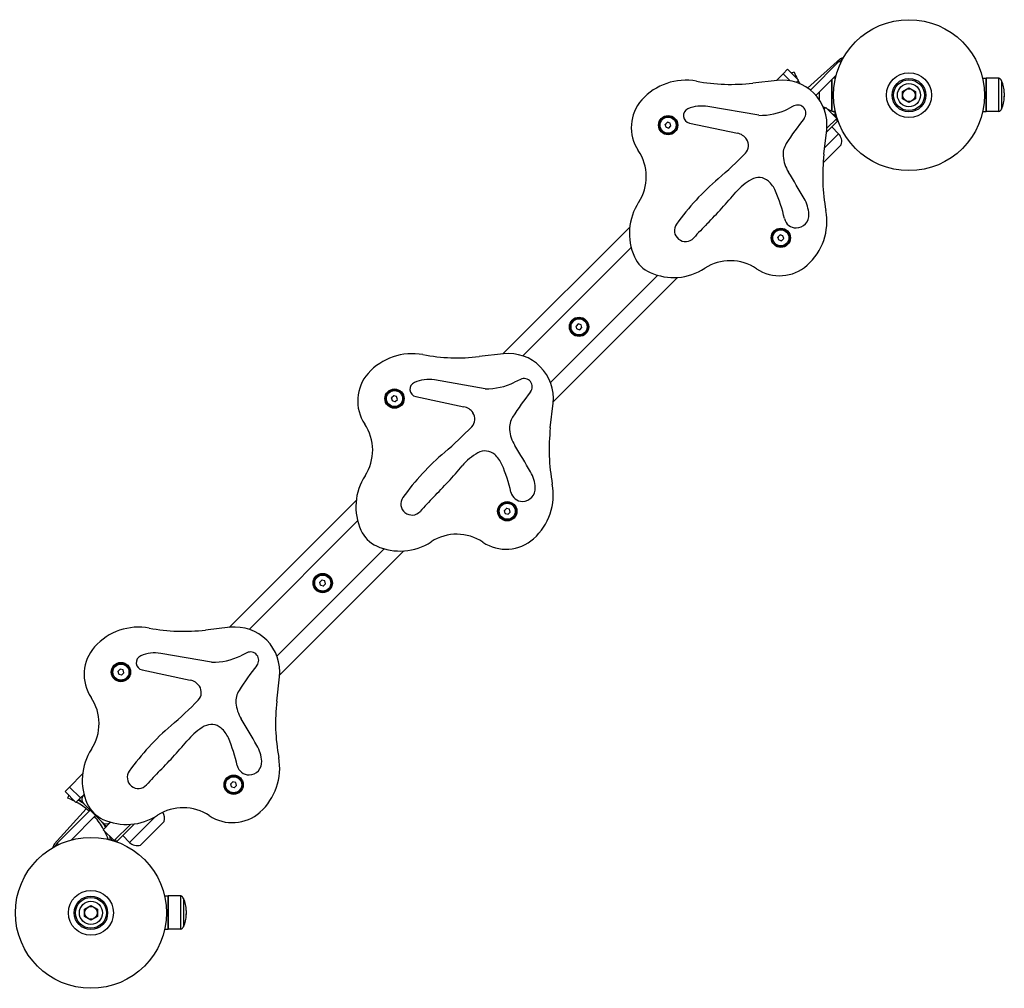
# Model space of a CAD drawing. Units: millimetres. Extents: x -993 to 7007, y -7935 to -1235.
# Drawn here: x 1432 to 2198, y -6405 to -5651 of the extents above; entities that cross this region are included whole.
import ezdxf

# ---------------------------------------------------------------- set-up
doc = ezdxf.new("R2010")
doc.units = ezdxf.units.MM

# ---------------------------------------------------------------- blocks, each defined once
blk = doc.blocks.new('ШЛ-02')
for p, q in [((1457.53, -2158.04), (1483.06, -2135.04)), ((1482.17, -2137.22), (1484.45, -2136.16)), ((1483.06, -2135.04), (1485.66, -2133.98)), ((1483.06, -2135.04), (1484.18, -2136.28)), ((1438.46, -2146.99), (1442, -2143.45)), ((1450.48, -2151.94), (1442, -2143.45)), ((1459.71, -2159.68), (1482.17, -2137.22)), ((1482.17, -2137.22), (1483.33, -2138.39)), ((1433.88, -2152.11), (1414.84, -2154.26)), ((1433.27, -2152.18), (1438.46, -2146.99)), ((1443.91, -2152.44), (1438.46, -2146.99)), ((1447.05, -2145.6), (1445.19, -2146.34)), ((1448.75, -2153.67), (1450.48, -2151.94)), ((1464.03, -2163.84), (1479.71, -2148.16)), ((1476.4, -2175.91), (1476.4, -2151.48)), ((1476.4, -2151.48), (1476.4, -2175.91)), ((1479.15, -2150.42), (1477.46, -2150.42)), ((1593.65, -2150.42), (1596.4, -2150.42)), ((1596.4, -2150.42), (1596.4, -2176.42)), ((1596.4, -2176.42), (1596.4, -2150.42)), ((1606.4, -2150.42), (1596.4, -2150.42)), ((1606.4, -2176.42), (1606.4, -2150.42)), ((1531.4, -2160.72), (1536.4, -2157.83)), ((1536.4, -2157.83), (1541.4, -2160.72)), ((1608.35, -2152.42), (1608.35, -2174.42)), ((1608.35, -2152.42), (1608.4, -2152.42)), ((1608.4, -2152.42), (1608.4, -2174.42)), ((1464.4, -2164.27), (1464.4, -2163.48)), ((1464.44, -2164.32), (1464.44, -2163.44)), ((1466.4, -2161.48), (1466.4, -2166.89)), ((1531.4, -2166.49), (1531.4, -2160.72)), ((1536.4, -2169.38), (1531.4, -2166.49)), ((1541.4, -2166.49), (1536.4, -2169.38)), ((1541.4, -2160.72), (1541.4, -2166.49)), ((1610.55, -2161.83), (1610.55, -2165)), ((1610.55, -2161.87), (1610.55, -2161.83)), ((1610.55, -2165), (1610.55, -2164.34)), ((1419.52, -2179.29), (1379.99, -2172.43)), ((1446.89, -2171.94), (1442.38, -2174.18)), ((1471.7, -2173.15), (1470.37, -2174.48)), ((1471.7, -2173.15), (1480.18, -2181.64)), ((1608.35, -2174.42), (1608.4, -2174.42)), ((1480.18, -2181.64), (1472.48, -2189.33)), ((1479.06, -2176.42), (1477.61, -2176.42)), ((1478.64, -2178.95), (1479.26, -2177.27)), ((1479.4, -2182.41), (1480.82, -2183.83)), ((1593.73, -2176.42), (1596.4, -2176.42)), ((1606.4, -2176.42), (1596.4, -2176.42)), ((1348.42, -2184.71), (1346.78, -2186.34)), ((1347.38, -2188.57), (1346.78, -2186.34)), ((1347.38, -2188.57), (1349.61, -2189.17)), ((1350.65, -2185.31), (1348.42, -2184.71)), ((1349.61, -2189.17), (1351.24, -2187.54)), ((1351.24, -2187.54), (1350.65, -2185.31)), ((1365.56, -2185.3), (1402.98, -2193.22)), ((1470.22, -2209.64), (1472.36, -2190.59)), ((1480.82, -2183.83), (1472.15, -2192.5)), ((1476.29, -2188.35), (1481.6, -2193.66)), ((1481.6, -2193.66), (1470.8, -2204.45)), ((1481.6, -2193.66), (1470.8, -2204.45)), ((1483.72, -2202.14), (1469.62, -2216.24)), ((1469.62, -2216.24), (1483.72, -2202.14)), ((1220.43, -2365.02), (1319.2, -2266.25)), ((1436.1, -2272.39), (1434.46, -2274.02)), ((1435.06, -2276.25), (1434.46, -2274.02)), ((1438.33, -2272.99), (1436.1, -2272.39)), ((1438.92, -2275.22), (1438.33, -2272.99)), ((1235.91, -2366.51), (1320.29, -2282.13)), ((1235.91, -2366.51), (1320.29, -2282.13)), ((1435.06, -2276.25), (1437.29, -2276.85)), ((1437.29, -2276.85), (1438.92, -2275.22)), ((1341.02, -2303.82), (1257.53, -2387.32)), ((1341.02, -2303.82), (1257.53, -2387.32)), ((1356.37, -2305.44), (1259.64, -2402.17)), ((1279.12, -2341.69), (1277.49, -2343.32)), ((1278.08, -2345.55), (1277.49, -2343.32)), ((1281.35, -2342.28), (1279.12, -2341.69)), ((1281.95, -2344.51), (1281.35, -2342.28)), ((1278.08, -2345.55), (1280.31, -2346.15)), ((1280.31, -2346.15), (1281.95, -2344.51)), ((1221.05, -2364.95), (1202, -2367.1)), ((1206.68, -2392.13), (1167.15, -2385.27)), ((1234.05, -2384.78), (1229.54, -2387.02)), ((1135.58, -2397.55), (1133.94, -2399.18)), ((1134.54, -2401.41), (1133.94, -2399.18)), ((1134.54, -2401.41), (1136.77, -2402.01)), ((1137.81, -2398.14), (1135.58, -2397.55)), ((1136.77, -2402.01), (1138.4, -2400.38)), ((1138.4, -2400.38), (1137.81, -2398.14)), ((1152.72, -2398.14), (1190.14, -2406.06)), ((1257.38, -2422.47), (1259.52, -2403.43)), ((1007.59, -2577.86), (1106.36, -2479.09)), ((1223.26, -2485.23), (1221.62, -2486.86)), ((1222.22, -2489.09), (1221.62, -2486.86)), ((1222.22, -2489.09), (1224.45, -2489.69)), ((1225.49, -2485.83), (1223.26, -2485.23)), ((1224.45, -2489.69), (1226.09, -2488.06)), ((1226.09, -2488.06), (1225.49, -2485.83)), ((1023.07, -2579.35), (1107.45, -2494.96)), ((1023.07, -2579.35), (1107.45, -2494.96)), ((1128.18, -2516.66), (1044.69, -2600.16)), ((1128.18, -2516.66), (1044.69, -2600.16)), ((1143.53, -2518.28), (1046.8, -2615.01)), ((1079.71, -2541.09), (1078.08, -2542.72)), ((1078.68, -2544.95), (1078.08, -2542.72)), ((1081.95, -2541.69), (1079.71, -2541.09)), ((1082.54, -2543.92), (1081.95, -2541.69)), ((1078.68, -2544.95), (1080.91, -2545.55)), ((1080.91, -2545.55), (1082.54, -2543.92)), ((1008.21, -2577.79), (989.16, -2579.94)), ((993.84, -2604.97), (954.31, -2598.11)), ((1021.21, -2597.62), (1016.7, -2599.86)), ((922.74, -2610.39), (921.1, -2612.02)), ((924.97, -2610.98), (922.74, -2610.39)), ((925.57, -2613.21), (924.97, -2610.98)), ((939.88, -2610.98), (977.3, -2618.89)), ((921.7, -2614.25), (921.1, -2612.02)), ((921.7, -2614.25), (923.93, -2614.85)), ((923.93, -2614.85), (925.57, -2613.21)), ((1044.54, -2635.31), (1046.68, -2616.27)), ((883.38, -2702.07), (893.52, -2691.93)), ((879.85, -2705.6), (883.38, -2702.07)), ((891.87, -2710.55), (883.38, -2702.07)), ((1010.42, -2698.07), (1008.79, -2699.7)), ((1009.38, -2701.93), (1008.79, -2699.7)), ((1009.38, -2701.93), (1011.61, -2702.53)), ((1012.65, -2698.66), (1010.42, -2698.07)), ((1011.61, -2702.53), (1013.25, -2700.9)), ((1013.25, -2700.9), (1012.65, -2698.66)), ((888.33, -2714.09), (879.85, -2705.6)), ((882, -2710.65), (882.73, -2708.79)), ((888.33, -2714.09), (891.87, -2710.55)), ((891.87, -2710.55), (894.62, -2707.8)), ((893.22, -2709.79), (892.93, -2709.49)), ((894.34, -2708.08), (894.62, -2707.8)), ((896.35, -2719.01), (871.43, -2746.66)), ((894.34, -2715.15), (890.81, -2711.61)), ((908.49, -2729.29), (894.34, -2715.15)), ((899.29, -2720.1), (873.62, -2745.77)), ((903.54, -2724.34), (884.56, -2743.32)), ((950.18, -2725.07), (930.05, -2745.2)), ((950.18, -2725.07), (930.05, -2745.2)), ((912.02, -2732.82), (908.49, -2729.29)), ((915.34, -2729.5), (909.55, -2735.3)), ((914.14, -2730.7), (913.85, -2730.41)), ((930.69, -2731.12), (918.03, -2743.79)), ((933.85, -2730.79), (920.22, -2744.42)), ((956.92, -2728.94), (938.54, -2747.32)), ((909.55, -2735.3), (918.03, -2743.79)), ((924.75, -2739.9), (930.05, -2745.2)), ((871.43, -2746.66), (870.38, -2749.26)), ((871.66, -2746.86), (871.43, -2746.66)), ((872.68, -2747.79), (871.66, -2746.86)), ((873.62, -2745.77), (872.55, -2748.05)), ((874.79, -2746.94), (873.62, -2745.77)), ((913.66, -2742.86), (915.35, -2742.24)), ((920.22, -2744.42), (918.81, -2743.01)), ((844.8, -2779.87), (844.57, -2779.79)), ((957.25, -2786.81), (960, -2786.81)), ((960, -2786.81), (960, -2812.81)), ((960, -2812.81), (960, -2786.81)), ((970, -2786.81), (960, -2786.81)), ((970, -2812.81), (970, -2786.81)), ((895, -2797.11), (900, -2794.23)), ((900, -2794.23), (905, -2797.11)), ((971.96, -2788.81), (971.96, -2810.81)), ((971.96, -2788.81), (972, -2788.81)), ((972, -2788.81), (972, -2810.81)), ((895, -2802.89), (895, -2797.11)), ((900, -2805.77), (895, -2802.89)), ((905, -2802.89), (900, -2805.77)), ((905, -2797.11), (905, -2802.89)), ((974.15, -2798.23), (974.15, -2801.39)), ((974.15, -2798.26), (974.15, -2798.23)), ((974.15, -2801.39), (974.15, -2800.73)), ((971.96, -2810.81), (972, -2810.81)), ((957.34, -2812.81), (960, -2812.81)), ((970, -2812.81), (960, -2812.81)), ((844.8, -2820.13), (844.57, -2820.21))]:
    blk.add_line(p, q)
for centre, radius in [((1536.4, -2163.6), 58.75), ((1536.4, -2163.6), 17.5), ((1536.4, -2163.6), 17.5), ((1536.4, -2163.6), 13), ((1536.4, -2163.6), 12), ((1536.4, -2163.6), 9), ((1536.4, -2163.6), 4.93), ((1349.01, -2186.94), 7.5), ((1349.01, -2186.94), 7), ((1349.01, -2186.94), 6.25), ((1436.69, -2274.62), 7.5), ((1436.69, -2274.62), 7), ((1436.69, -2274.62), 6.25), ((1279.72, -2343.92), 7.5), ((1279.72, -2343.92), 7), ((1279.72, -2343.92), 6.25), ((1136.17, -2399.78), 7.5), ((1136.17, -2399.78), 7), ((1136.17, -2399.78), 6.25), ((1223.85, -2487.46), 7.5), ((1223.85, -2487.46), 7), ((1223.85, -2487.46), 6.25), ((1080.31, -2543.32), 7.5), ((1080.31, -2543.32), 7), ((1080.31, -2543.32), 6.25), ((923.33, -2612.62), 7.5), ((923.33, -2612.62), 7), ((923.33, -2612.62), 6.25), ((1011.02, -2700.3), 7.5), ((1011.02, -2700.3), 7), ((1011.02, -2700.3), 6.25), ((900, -2800), 58.75), ((900, -2800), 17.5), ((900, -2800), 17.5), ((900, -2800), 13), ((900, -2800), 12), ((900, -2800), 9), ((900, -2800), 4.93)]:
    blk.add_circle(centre, radius)
for centre, radius, start, end in [((1362.74, -2197.81), 45.85, 79.53197, 138.25574), ((1437.78, -2186.69), 34.8, 353.56749, 96.4325), ((1498.21, -2125.42), 57, 201.52762, 202.08046), ((1498.21, -2125.42), 55, 201.52762, 207.65856), ((1498.21, -2125.42), 55, 209.17338, 212.29759), ((1604.7, -2154.04), 4, 23.90661, 64.85657), ((1588.86, -2161.83), 21.69, 0, 25.73161), ((1352.58, -2188.74), 32.24, 138.25573, 213.85384), ((1588.86, -2165), 21.69, 334.26839, 0), ((1498.21, -2125.42), 55, 238.49676, 240.82662), ((1498.21, -2125.42), 55, 242.34144, 249.7776), ((1604.7, -2172.79), 4, 295.14343, 336.09339), ((1498.21, -2125.42), 57, 247.91954, 249.91794), ((1477.92, -2180.93), 2.1, 346.54034, 69.91794), ((1349.01, -2186.94), 2.19, 158.93101, 171.06899), ((1349.01, -2186.94), 2.19, 218.93101, 231.06899), ((1349.01, -2186.94), 2.19, 98.93101, 111.06899), ((1349.01, -2186.94), 2.19, 278.93101, 291.06899), ((1349.01, -2186.94), 2.19, 338.93101, 340), ((1477.92, -2180.93), 4.1, 315, 321.22322), ((1475.58, -2199.67), 8.5, 343.07249, 45), ((1618.3, -2226.33), 149.02, 173.56749, 190.46803), ((1363.34, -2271.18), 44.42, 146.97529, 204.25549), ((1436.69, -2274.62), 2.19, 158.93101, 171.06899), ((1436.69, -2274.62), 2.19, 98.93101, 111.06899), ((1436.69, -2274.62), 2.19, 218.93101, 231.06899), ((1436.69, -2274.62), 2.19, 278.93101, 291.06899), ((1436.69, -2274.62), 2.19, 338.93101, 340), ((1345.05, -2279.42), 24.36, 204.25549, 245.7445), ((1397.42, -2329.01), 36.54, 56.14617, 123.02472), ((1353.3, -2261.13), 44.42, 245.74451, 303.02471), ((1279.72, -2343.92), 2.19, 158.93101, 171.06899), ((1279.72, -2343.92), 2.19, 98.93101, 111.06899), ((1279.72, -2343.92), 2.19, 218.93101, 231.06899), ((1279.72, -2343.92), 2.19, 278.93101, 291.06899), ((1279.72, -2343.92), 2.19, 338.93101, 340), ((1149.9, -2410.65), 45.85, 79.53197, 138.25574), ((1224.94, -2399.53), 34.8, 353.56749, 96.4325), ((1139.74, -2401.58), 32.24, 138.25573, 213.85384), ((1136.17, -2399.78), 2.19, 158.93101, 171.06899), ((1136.17, -2399.78), 2.19, 218.93101, 231.06899), ((1136.17, -2399.78), 2.19, 98.93101, 111.06899), ((1136.17, -2399.78), 2.19, 278.93101, 291.06899), ((1136.17, -2399.78), 2.19, 338.93101, 340), ((1405.46, -2439.17), 149.02, 173.56749, 190.46803), ((1150.5, -2484.02), 44.42, 146.97529, 204.25549), ((1223.85, -2487.46), 2.19, 158.93101, 171.06899), ((1223.85, -2487.46), 2.19, 218.93101, 231.06899), ((1223.85, -2487.46), 2.19, 98.93101, 111.06899), ((1223.85, -2487.46), 2.19, 338.93101, 340), ((1223.85, -2487.46), 2.19, 278.93101, 291.06899), ((1132.22, -2492.26), 24.36, 204.25549, 245.7445), ((1140.46, -2473.97), 44.42, 245.74451, 303.02471), ((1184.58, -2541.85), 36.54, 56.14617, 123.02472), ((1080.31, -2543.32), 2.19, 158.93101, 171.06899), ((1080.31, -2543.32), 2.19, 98.93101, 111.06899), ((1080.31, -2543.32), 2.19, 218.93101, 231.06899), ((1080.31, -2543.32), 2.19, 278.93101, 291.06899), ((1080.31, -2543.32), 2.19, 338.93101, 340), ((937.06, -2623.49), 45.85, 79.53197, 138.25574), ((1012.11, -2612.37), 34.8, 353.56749, 96.4325), ((926.91, -2614.42), 32.24, 138.25573, 213.85384), ((923.33, -2612.62), 2.19, 158.93101, 171.06899), ((923.33, -2612.62), 2.19, 98.93101, 111.06899), ((923.33, -2612.62), 2.19, 218.93101, 231.06899), ((923.33, -2612.62), 2.19, 278.93101, 291.06899), ((923.33, -2612.62), 2.19, 338.93101, 340), ((1192.62, -2652.01), 149.02, 173.56749, 190.46803), ((937.67, -2696.86), 44.42, 146.97529, 204.25549), ((1011.02, -2700.3), 2.19, 158.93101, 171.06899), ((1011.02, -2700.3), 2.19, 218.93101, 231.06899), ((1011.02, -2700.3), 2.19, 98.93101, 111.06899), ((1011.02, -2700.3), 2.19, 278.93101, 291.06899), ((1011.02, -2700.3), 2.19, 338.93101, 340), ((861.82, -2761.82), 55, 62.34145, 68.47238), ((861.82, -2761.82), 57, 67.91954, 68.47238), ((897.88, -2711.61), 5, 135, 225), ((861.82, -2761.82), 55, 48.12678, 60.82662), ((861.82, -2761.82), 57, 55.74824, 60.25752), ((919.38, -2705.1), 24.36, 204.25549, 245.7445), ((971.74, -2754.69), 36.54, 56.14617, 123.02472), ((861.82, -2761.82), 55, 29.17338, 41.87322), ((927.62, -2686.81), 44.42, 245.74451, 303.02471), ((948.79, -2726.46), 8.5, 343.07249, 33.48483), ((912.02, -2725.75), 5, 225, 311.50992), ((861.82, -2761.82), 57, 29.74248, 34.25176), ((861.82, -2761.82), 55, 20.2224, 27.65856), ((861.82, -2761.82), 57, 20.08206, 22.08046), ((917.32, -2741.52), 2.1, 200.08206, 283.45966), ((917.32, -2741.52), 4.1, 308.77678, 315), ((936.06, -2739.19), 8.5, 225, 286.92751), ((968.3, -2790.43), 4, 23.90661, 64.85657), ((952.46, -2798.23), 21.69, 0, 25.73161), ((952.46, -2801.39), 21.69, 334.26839, 0), ((968.3, -2809.19), 4, 295.14343, 336.09339)]:
    blk.add_arc(centre, radius, start, end)
for centre, major_axis, ratio, start_param, end_param in [((1398.15, -2006.18), (105.37, -105.37), 1, 5.315085, 5.610056), ((1366.76, -2179.63), (3.61, -4.55), 0.999999, 2.882681, 5.403978), ((1375.33, -2199.26), (16.92, -21.32), 0.999999, 2.298932, 2.882681), ((1420.54, -2130.16), (30.55, -38.5), 0.999999, 5.5916, 6.072839), ((1449.75, -2177.72), (4.01, -5.05), 0.999999, 0.227019, 2.931246), ((1627.21, -2319.16), (137.06, -172.7), 0.999999, 3.368612, 3.477563), ((1400.61, -2204.43), (7.13, -8.98), 0.999999, 1.501023, 2.262385), ((1402.97, -2202.81), (5.34, -6.73), 0.999999, 0.130428, 1.501023), ((1454.2, -2209.73), (9.8, -12.35), 0.999999, 3.477563, 4.128147), ((1295.47, -2227.06), (-25.84, 25.84), 1, 3.350601, 4.517852), ((1190.45, -1996.93), (189.29, -238.5), 0.999999, 0.03534, 0.130428), ((1466.67, -2208.64), (17.58, -22.16), 0.999999, 4.128147, 4.591345), ((1517.3, -2380.14), (123.82, -156.01), 0.999999, 3.176933, 3.418695), ((1419.46, -2239.1), (7.1, -8.95), 0.999999, 1.75293, 2.985213), ((578.2, -2753.14), (630.21, -794.07), 0.999999, 1.426165, 1.449752), ((1435.84, -2268.08), (27.8, -35.02), 0.999999, 2.985213, 3.338188), ((1412.84, -2246.69), (13.36, -16.84), 0.999999, 1.305622, 1.75293), ((1065.26, -1953.82), (274.25, -345.56), 0.999999, 0.121485, 0.196596), ((1321.4, -2285.96), (75.22, -94.78), 0.999999, 1.118677, 1.305622), ((1430.65, -2257.99), (17.37, -21.89), 0.999999, 0.960873, 1.426165), ((1448.52, -2256.9), (6.24, -7.86), 0.999999, 5.631483, 7.244059), ((1426.67, -2261.74), (-32.42, 32.42), 1, 3.084769, 4.109693), ((1362.51, -2268.97), (5.34, -6.73), 0.999999, 3.418695, 6.449574), ((1621.68, -2502.56), (211.55, -266.56), 0.999999, 3.263078, 3.307982), ((1448.54, -2257.7), (5.74, -7.23), 0.999999, 4.260269, 5.631483), ((1435.73, -2271.89), (22.8, -22.8), 1, 4.906926, 6.226362), ((1185.31, -2219.02), (105.37, -105.37), 1, 5.315085, 5.610056), ((1153.92, -2392.47), (3.61, -4.55), 0.999999, 2.882681, 5.403978), ((1162.49, -2412.09), (16.92, -21.32), 0.999999, 2.298932, 2.882681), ((1207.7, -2342.99), (30.55, -38.5), 0.999999, 5.5916, 6.072839), ((1236.91, -2390.56), (4.01, -5.05), 0.999999, 0.227019, 2.931246), ((1414.37, -2532), (137.06, -172.7), 0.999999, 3.368612, 3.477563), ((1187.77, -2417.27), (7.13, -8.98), 0.999999, 1.501023, 2.262385), ((1190.13, -2415.65), (5.34, -6.73), 0.999999, 0.130428, 1.501023), ((1082.63, -2439.9), (-25.84, 25.84), 1, 3.350601, 4.517852), ((1241.36, -2422.57), (9.8, -12.35), 0.999999, 3.477563, 4.128147), ((977.61, -2209.77), (189.29, -238.5), 0.999999, 0.03534, 0.130428), ((1253.83, -2421.48), (17.58, -22.16), 0.999999, 4.128147, 4.591345), ((1304.46, -2592.98), (123.82, -156.01), 0.999999, 3.176933, 3.418695), ((1223, -2480.92), (27.8, -35.02), 0.999999, 2.985213, 3.338188), ((1206.62, -2451.94), (7.1, -8.95), 0.999999, 1.75293, 2.985213), ((1200, -2459.52), (13.36, -16.84), 0.999999, 1.305622, 1.75293), ((365.36, -2965.98), (630.21, -794.07), 0.999999, 1.426165, 1.449752), ((1108.56, -2498.8), (75.22, -94.78), 0.999999, 1.118677, 1.305622), ((852.43, -2166.66), (274.25, -345.56), 0.999999, 0.121485, 0.196596), ((1217.81, -2470.83), (17.37, -21.89), 0.999999, 0.960873, 1.426165), ((1213.83, -2474.58), (-32.42, 32.42), 1, 3.084769, 4.109693), ((1235.7, -2470.54), (5.74, -7.23), 0.999999, 4.260269, 5.631483), ((1235.69, -2469.74), (6.24, -7.86), 0.999999, 5.631483, 7.244059), ((1149.67, -2481.81), (5.34, -6.73), 0.999999, 3.418695, 6.449574), ((1408.84, -2715.4), (211.55, -266.56), 0.999999, 3.263078, 3.307982), ((1222.89, -2484.73), (22.8, -22.8), 1, 4.906926, 6.226362), ((972.47, -2431.86), (105.37, -105.37), 1, 5.315085, 5.610056), ((1024.07, -2603.4), (4.01, -5.05), 0.999999, 0.227019, 2.931246), ((941.08, -2605.3), (3.61, -4.55), 0.999999, 2.882681, 5.403978), ((949.65, -2624.93), (16.92, -21.32), 0.999999, 2.298932, 2.882681), ((994.86, -2555.83), (30.55, -38.5), 0.999999, 5.5916, 6.072839), ((1201.53, -2744.84), (137.06, -172.7), 0.999999, 3.368612, 3.477563), ((974.93, -2630.11), (7.13, -8.98), 0.999999, 1.501023, 2.262385), ((977.3, -2628.49), (5.34, -6.73), 0.999999, 0.130428, 1.501023), ((1028.52, -2635.41), (9.8, -12.35), 0.999999, 3.477563, 4.128147), ((869.79, -2652.74), (-25.84, 25.84), 1, 3.350601, 4.517852), ((764.77, -2422.61), (189.29, -238.5), 0.999999, 0.03534, 0.130428), ((1040.99, -2634.32), (17.58, -22.16), 0.999999, 4.128147, 4.591345), ((152.52, -3178.82), (630.21, -794.07), 0.999999, 1.426165, 1.449752), ((1091.62, -2805.81), (123.82, -156.01), 0.999999, 3.176933, 3.418695), ((1010.16, -2693.76), (27.8, -35.02), 0.999999, 2.985213, 3.338188), ((993.78, -2664.78), (7.1, -8.95), 0.999999, 1.75293, 2.985213), ((987.16, -2672.36), (13.36, -16.84), 0.999999, 1.305622, 1.75293), ((639.59, -2379.5), (274.25, -345.56), 0.999999, 0.121485, 0.196596), ((895.73, -2711.64), (75.22, -94.78), 0.999999, 1.118677, 1.305622), ((1004.97, -2683.67), (17.37, -21.89), 0.999999, 0.960873, 1.426165), ((1000.99, -2687.41), (-32.42, 32.42), 1, 3.084769, 4.109693), ((1022.86, -2683.37), (5.74, -7.23), 0.999999, 4.260269, 5.631483), ((1022.85, -2682.58), (6.24, -7.86), 0.999999, 5.631483, 7.244059), ((936.83, -2694.64), (5.34, -6.73), 0.999999, 3.418695, 6.449574), ((1196, -2928.24), (211.55, -266.56), 0.999999, 3.263078, 3.307982), ((1010.05, -2697.57), (22.8, -22.8), 1, 4.906926, 6.226362)]:
    blk.add_ellipse(centre, major_axis=major_axis, ratio=ratio, start_param=start_param, end_param=end_param)

msp = doc.modelspace()

# ---------------------------------------------------------------- block references
msp.add_blockref('ШЛ-02', (587.69, -3546.49))

doc.saveas('drawing.dxf')
